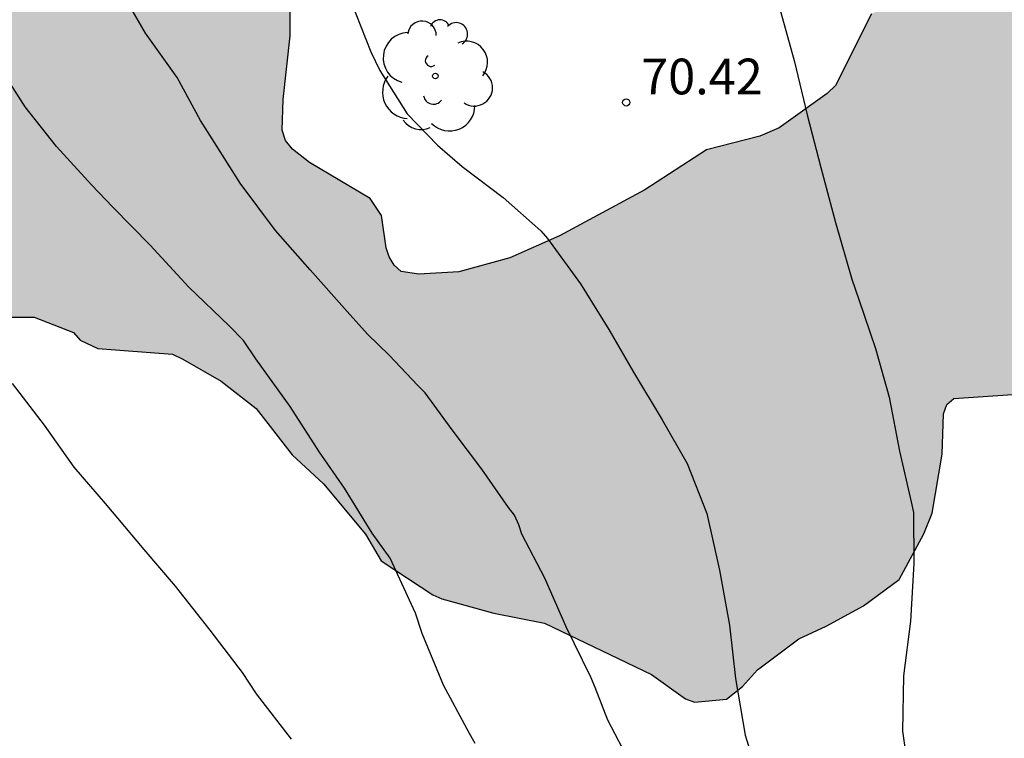
# Model space of a CAD drawing. Units: metres. Extents: x 578894 to 579245, y 4794790 to 4795041.
# Drawn here: x 578960 to 578980, y 4794969 to 4794984 of the extents above; entities that cross this region are included whole.
import ezdxf

# ---------------------------------------------------------------- set-up
doc = ezdxf.new("R2010")
doc.units = ezdxf.units.M
for name, color, linetype in [('020104', 34, 'Continuous'), ('020204', 9, 'Continuous'), ('020308', 9, 'Continuous'), ('100106', 63, 'Continuous'), ('100202', 3, 'Continuous'), ('990504', 63, 'Continuous')]:
    doc.layers.add(name, color=color, linetype=linetype)
doc.layers.add('020105', color=24, linetype='Continuous', lineweight=30)
doc.styles.add('ARIAL', font='ARIAL.TTF', dxfattribs={"height": 1})

# ---------------------------------------------------------------- blocks, each defined once
blk = doc.blocks.new('ARBOL')
blk.add_circle((0, 0), 0.0587)
for centre, radius, start, end in [((-0.28, 0.855), 0.3, 359.2878, 173.6078), ((0.097, 0.97), 0.21, 23.1565, 160.4665), ((0.438, 0.881), 0.24, 301.578, 139.328), ((-0.564, 0.381), 0.532, 92.28, 254.58), ((0.656, 0.288), 0.443, 319.8556, 114.7656), ((-0.091, 0.321), 0.12, 119.14, 310.56), ((0.819, -0.249), 0.383, 235.5275, 62.0275), ((-0.556, -0.339), 0.555, 142.64, 266.54), ((-0.039, -0.384), 0.21, 189.64, 323.88), ((0.299, -0.624), 0.532, 224.67, 0.24), ((-0.301, -0.676), 0.45, 213.78, 295.32)]:
    blk.add_arc(centre, radius, start, end)
blk = doc.blocks.new('COTAPU')
blk.add_circle((0, 0), 0.075)

msp = doc.modelspace()

# ---------------------------------------------------------------- hatches: boundary and pattern name
at = {"layer": '990504'}
msp.add_hatch(color=256, dxfattribs=at).paths.add_polyline_path([(578976.725, 4794990.677), (578976.949, 4794990.707), (578978.057, 4794991.017), (578978.669, 4794991.415), (578978.843, 4794991.581), (578979.219, 4794992.093), (578979.309, 4794992.303), (578979.557, 4794992.921), (578979.633, 4794993.549), (578979.619, 4794993.965), (578979.557, 4794994.151), (578979.411, 4794994.537), (578978.767, 4794995.871), (578978.487, 4794996.191), (578977.935, 4794996.635), (578977.127, 4794997.003), (578976.699, 4794997.085), (578975.551, 4794997.021), (578975.109, 4794996.903), (578974.039, 4794996.483), (578972.931, 4794996.115), (578971.901, 4794995.907), (578970.713, 4794995.859), (578967.306, 4794995.857), (578965.108, 4794995.809), (578963.782, 4794995.739), (578962.206, 4794996.049), (578961.54, 4794996.049), (578959.78, 4794995.647), (578959.368, 4794995.479), (578958.47, 4794994.911), (578958.15, 4794994.589), (578957.38, 4794993.552), (578957.198, 4794993.414), (578957.062, 4794993.23), (578956.97, 4794993.02), (578956.87, 4794992.566), (578956.906, 4794991.896), (578957.204, 4794991.114), (578957.906, 4794989.968), (578957.844, 4794989.312), (578957.74, 4794989.11), (578957.278, 4794988.628), (578957.052, 4794988.268), (578956.936, 4794988.2), (578956.736, 4794987.868), (578956.044, 4794986.466), (578955.828, 4794985.876), (578955.366, 4794985.256), (578955.154, 4794984.66), (578954.794, 4794984.118), (578953.7, 4794983.148), (578952.89, 4794982.51), (578952.552, 4794982.13), (578952.302, 4794981.752), (578952.276, 4794981.302), (578952.38, 4794980.88), (578952.58, 4794980.476), (578953.214, 4794979.53), (578954.338, 4794978.702), (578955.403, 4794978.354), (578956.423, 4794978.234), (578957.641, 4794978.13), (578959.935, 4794978.128), (578960.759, 4794977.808), (578960.903, 4794977.646), (578961.271, 4794977.472), (578962.845, 4794977.354), (578963.057, 4794977.252), (578963.867, 4794976.784), (578964.603, 4794976.214), (578965.359, 4794975.24), (578966.019, 4794974.626), (578966.899, 4794973.568), (578967.231, 4794973.014), (578968.311, 4794972.296), (578968.501, 4794972.21), (578969.597, 4794971.908), (578970.663, 4794971.7), (578972.911, 4794970.624), (578973.627, 4794970.108), (578973.817, 4794970.042), (578974.487, 4794970.106), (578974.825, 4794970.368), (578975.137, 4794970.72), (578976.005, 4794971.374), (578976.585, 4794971.638), (578977.367, 4794972.066), (578978.117, 4794972.618), (578978.637, 4794973.58), (578978.807, 4794974.012), (578979.021, 4794975.252), (578979.045, 4794976.102), (578979.115, 4794976.294), (578979.267, 4794976.424), (578980.495, 4794976.509), (578980.685, 4794976.553), (578981.837, 4794976.995), (578982.193, 4794977.211), (578982.993, 4794976.625), (578983.621, 4794977.551), (578984.035, 4794978.355), (578984.101, 4794978.565), (578984.203, 4794979.215), (578984.145, 4794980.159), (578984.049, 4794980.343), (578983.141, 4794981.195), (578982.549, 4794981.935), (578982.025, 4794982.747), (578981.621, 4794983.835), (578981.493, 4794984.051), (578981.171, 4794984.413), (578980.759, 4794984.699), (578980.339, 4794984.921), (578979.707, 4794985.085), (578979.255, 4794985.109), (578978.595, 4794985.027), (578977.533, 4794984.503), (578976.777, 4794983.001), (578976.601, 4794982.831), (578975.595, 4794982.111), (578975.185, 4794981.935), (578974.067, 4794981.647), (578972.767, 4794980.808), (578970.979, 4794979.842), (578969.931, 4794979.376), (578968.857, 4794979.082), (578968.023, 4794979.038), (578967.645, 4794979.088), (578967.499, 4794979.222), (578967.397, 4794979.398), (578967.335, 4794979.586), (578967.237, 4794980.268), (578966.999, 4794980.622), (578965.723, 4794981.384), (578965.361, 4794981.66), (578965.217, 4794981.846), (578965.147, 4794982.058), (578965.171, 4794982.708), (578965.313, 4794984.044), (578965.313, 4794987.584), (578965.567, 4794988.885), (578965.787, 4794989.243), (578966.205, 4794990.177), (578966.315, 4794990.349), (578967.225, 4794991.267), (578967.781, 4794991.591), (578968.305, 4794991.819), (578969.753, 4794992.103), (578971.107, 4794992.069), (578971.789, 4794991.893), (578972.921, 4794991.393), (578974.277, 4794990.893), (578975.367, 4794990.675)])

# ---------------------------------------------------------------- linework, layer by layer
at = {"layer": '020104', "flags": 128}
for points, elevation in [([(578972.459, 4794968.767), (578971.989, 4794969.659), (578971.725, 4794970.349), (578971.637, 4794970.567), (578971.119, 4794971.621), (578970.671, 4794972.649), (578970.187, 4794973.571), (578970.121, 4794973.769), (578970.033, 4794973.971), (578969.901, 4794974.131), (578969.341, 4794974.935), (578968.717, 4794975.763), (578968.151, 4794976.541), (578967.999, 4794976.697), (578967.395, 4794977.331), (578966.939, 4794977.773), (578966.513, 4794978.253), (578965.735, 4794979.123), (578965.007, 4794979.951), (578964.265, 4794980.949), (578963.673, 4794981.879), (578963.427, 4794982.261), (578962.941, 4794983.167), (578962.273, 4794984.101), (578961.687, 4794985.123)], 69), ([(578975.615, 4794984.58), (578975.911, 4794983.526), (578976.185, 4794982.382), (578976.471, 4794981.278), (578976.775, 4794980.124), (578977.123, 4794978.933), (578977.267, 4794978.505), (578977.617, 4794977.473), (578977.903, 4794976.447), (578978.121, 4794975.313), (578978.371, 4794974.249), (578978.417, 4794974.025), (578978.423, 4794972.957), (578978.357, 4794971.745), (578978.205, 4794970.591), (578978.189, 4794969.433), (578978.355, 4794968.257), (578978.405, 4794968.063), (578978.783, 4794967.047), (578979.257, 4794966.005), (578979.802, 4794964.981), (578980.308, 4794964.035), (578980.768, 4794963.321)], 71), ([(578969.205, 4794969.175), (578969.085, 4794969.383), (578968.541, 4794970.401), (578968.091, 4794971.487), (578967.947, 4794971.909), (578967.867, 4794972.093), (578967.417, 4794973.069), (578967.293, 4794973.243), (578967.037, 4794973.589), (578966.457, 4794974.537), (578965.933, 4794975.291), (578965.313, 4794976.253), (578964.593, 4794977.253), (578964.335, 4794977.641), (578964.031, 4794977.947), (578963.185, 4794978.761), (578962.371, 4794979.645), (578961.591, 4794980.441), (578961.137, 4794980.913), (578960.407, 4794981.717), (578959.743, 4794982.555), (578959.073, 4794983.593)], 68), ([(578965.341, 4794969.263), (578964.605, 4794970.219), (578964.311, 4794970.661), (578963.635, 4794971.553), (578962.905, 4794972.477), (578962.243, 4794973.247), (578961.431, 4794974.217), (578960.773, 4794974.977), (578960.153, 4794975.863), (578959.477, 4794976.735)], 67)]:
    msp.add_lwpolyline(points, dxfattribs=dict(at, elevation=elevation))
at = {"layer": '020105', "elevation": 70, "flags": 128}
msp.add_lwpolyline([(578966.591, 4794984.775), (578967.011, 4794983.705), (578967.197, 4794983.313), (578967.773, 4794982.405), (578968.415, 4794981.749), (578968.929, 4794981.297), (578969.791, 4794980.649), (578970.587, 4794979.943), (578970.723, 4794979.785), (578971.415, 4794978.835), (578972.013, 4794977.875), (578972.529, 4794976.975), (578973.135, 4794975.973), (578973.661, 4794975.059), (578974.075, 4794974.007), (578974.343, 4794972.813), (578974.553, 4794971.659), (578974.677, 4794970.539), (578974.881, 4794969.349), (578975.243, 4794968.177)], dxfattribs=at)
at = {"layer": '100106', "elevation": 75.438, "flags": 128}
for points in [[(578977.533, 4794984.503), (578976.777, 4794983.001), (578976.601, 4794982.831), (578975.595, 4794982.111), (578975.185, 4794981.935), (578974.067, 4794981.647), (578972.767, 4794980.808), (578970.979, 4794979.842), (578969.931, 4794979.376), (578968.857, 4794979.082), (578968.023, 4794979.038), (578967.645, 4794979.088), (578967.499, 4794979.222), (578967.397, 4794979.398), (578967.335, 4794979.586), (578967.237, 4794980.268), (578966.999, 4794980.622), (578965.723, 4794981.384), (578965.361, 4794981.66), (578965.217, 4794981.846), (578965.147, 4794982.058), (578965.171, 4794982.708), (578965.313, 4794984.044), (578965.313, 4794987.584)], [(578957.641, 4794978.13), (578959.935, 4794978.128), (578960.759, 4794977.808), (578960.903, 4794977.646), (578961.271, 4794977.472), (578962.845, 4794977.354), (578963.057, 4794977.252), (578963.867, 4794976.784), (578964.603, 4794976.214), (578965.359, 4794975.24), (578966.019, 4794974.626), (578966.899, 4794973.568), (578967.231, 4794973.014), (578968.311, 4794972.296), (578968.501, 4794972.21), (578969.597, 4794971.908), (578970.663, 4794971.7), (578972.911, 4794970.624), (578973.627, 4794970.108), (578973.817, 4794970.042), (578974.487, 4794970.106), (578974.825, 4794970.368), (578975.137, 4794970.72), (578976.005, 4794971.374), (578976.585, 4794971.638), (578977.367, 4794972.066), (578978.117, 4794972.618), (578978.637, 4794973.58), (578978.807, 4794974.012), (578979.021, 4794975.252), (578979.045, 4794976.102), (578979.115, 4794976.294), (578979.267, 4794976.424), (578980.495, 4794976.509)]]:
    msp.add_lwpolyline(points, dxfattribs=at)

# ---------------------------------------------------------------- block references
at = {"layer": '020204', "rotation": 359.9987685839998}
msp.add_blockref('COTAPU', (578972.379, 4794982.644, 70.424), dxfattribs=at)
at = {"layer": '100202', "rotation": 359.9987685839998}
msp.add_blockref('ARBOL', (578968.367, 4794983.2, 70.094), dxfattribs=at)

# ---------------------------------------------------------------- texts
at = {"layer": '020308', "style": 'ARIAL'}
msp.add_text('70.42', height=0.75, rotation=359.9988, dxfattribs=at).set_placement((578972.693, 4794982.814, 70.422))

doc.saveas('drawing.dxf')
